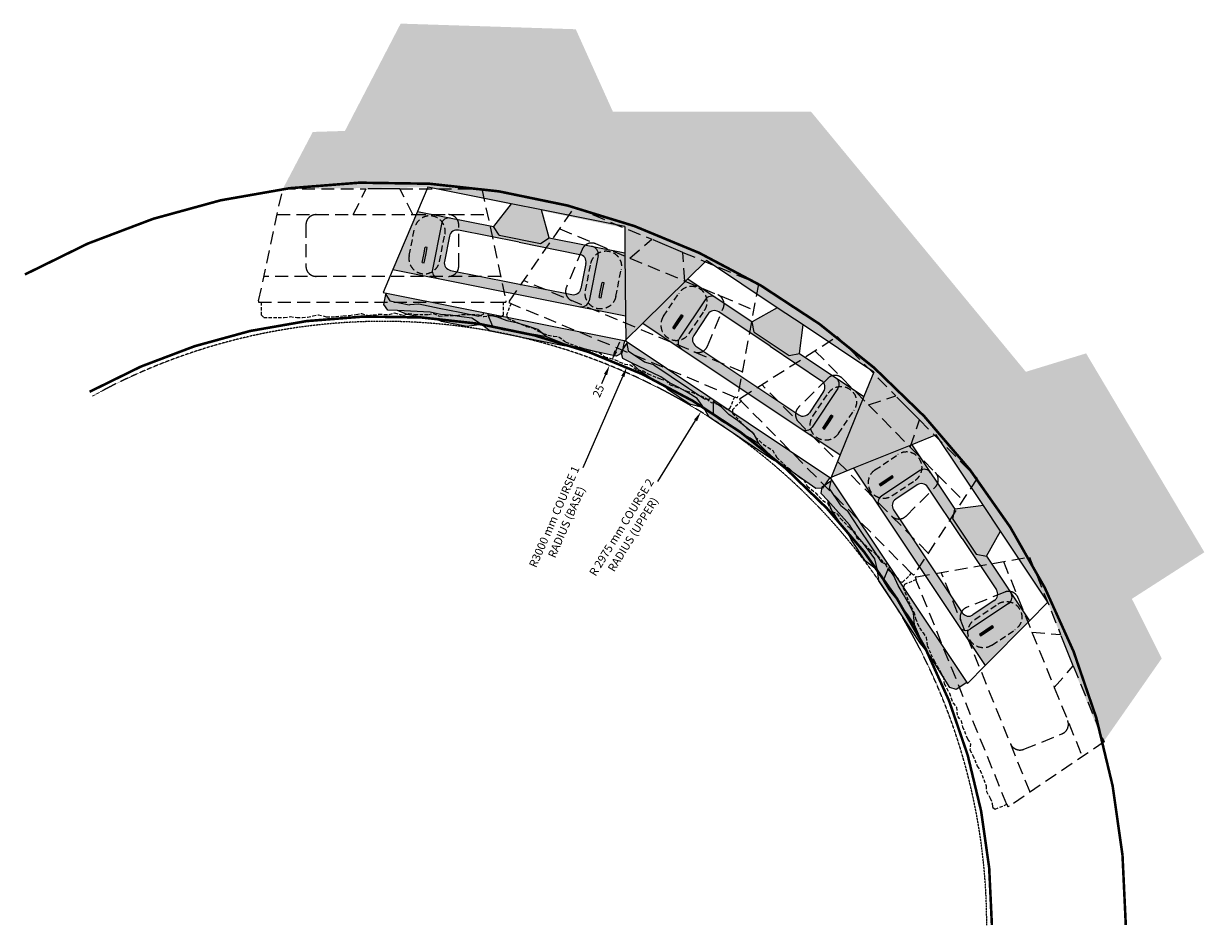
# Model space of a CAD drawing. Units: millimetres. Extents: x -14567 to 38092, y -3663 to 13778.
# Drawn here: x -7403 to -1583, y 3146 to 7594 of the extents above; entities that cross this region are included whole.
import ezdxf

# ---------------------------------------------------------------- set-up
doc = ezdxf.new("R2010")
doc.units = ezdxf.units.MM
doc.header["$LTSCALE"] = 2.5
doc.header["$PDMODE"] = 3
for name, pattern in [('CENTERX2', [0.8, 0.5, -0.1, 0.1, -0.1]), ('DASHED', [0.75, 0.5, -0.25]), ('HIDDEN', [0.375, 0.25, -0.125])]:
    doc.linetypes.add(name, pattern=pattern)
for name, color, linetype in [('00_Drafting lines', 251, 'Continuous'), ('01_Block hatch', 8, 'Continuous'), ('01_Block Outlines', 3, 'Continuous'), ('MAGNUMSTONE BLOCK', 3, 'Continuous')]:
    doc.layers.add(name, color=color, linetype=linetype)
doc.layers.add('04_Sketches-Hatch', color=8, linetype='Continuous', lineweight=30)
doc.styles.get("Standard").update_dxf_attribs({"font": 'calibri.ttf', "height": 40})
doc.dimstyles.new('DETAILS REV01', dxfattribs={"dimscale": 0, "dimtxt": 40, "dimasz": 50, "dimexe": 25, "dimexo": 100, "dimgap": 10, "dimtad": 0, "dimdec": 0, "dimrnd": 5, "dimzin": 0, "dimdsep": 46, "dimtxsty": 'Standard', "dimcen": 0, "dimclrd": 1, "dimclre": 1, "dimclrt": 4, "dimadec": 0, "dimazin": 0, "dimtfac": 1, "dimtdec": 0, "dimtofl": 0, "dimtmove": 0, "dimatfit": 3, "dimfxl": 1, "dimtolj": 1, "dimtzin": 0, "dimarcsym": 0})

# ---------------------------------------------------------------- blocks, each defined once
blk = doc.blocks.new('*D20')
at = {"color": 1, "lineweight": -2, "transparency": 16777216}
blk.add_line((-4645.2, 5407.1), (-4449.3, 5855.5), dxfattribs=at)
at = {"color": 1, "transparency": 16777216}
blk.add_solid([(-4456.9, 5858.8), (-4441.7, 5852.2), (-4429.3, 5901.3)], dxfattribs=at)
at = {"layer": 'Defpoints', "color": 0, "transparency": 16777216}
for p in [(-4429.3, 5901.3), (-5630.3, 3152.2)]:
    blk.add_point(p, dxfattribs=at)
at = {"color": 4, "transparency": 16777216, "insert": (-4756.9, 5151.3), "char_height": 40, "width": 541.866, "attachment_point": 5, "rotation": 66.39979}
blk.add_mtext('\\A1;R3000 mm COURSE 1 RADIUS (BASE)', dxfattribs=at)
blk = doc.blocks.new('*U6')
at = {"layer": '01_Block hatch'}
h = blk.add_hatch(color=1, dxfattribs=at)
h.dxf.hatch_style = 1
h.set_gradient(color1=(99, 100, 102), color2=(199, 200, 202))
h.paths.add_polyline_path([(2679.58, 44.85), (2679.62, 48.89), (2679.63, 48.95), (2679.17, 50.51), (2679.1, 50.69), (2679.1, 54.51), (2680.15, 55.55), (2678.15, 55.55), (2677.28, 54.56), (2677.54, 52.71), (2678.46, 46.45), (2678.41, 44.39), (2678.66, 42.38), (2678.8, 40.31), (2678.88, 38.27), (2678.09, 36.16), (2677.14, 34.28), (2677.12, 19.68), (2677.25, 18.36), (2678.18, 23.32), (2678.18, 25.42), (2678.07, 27.52), (2678.07, 29.62), (2677.85, 31.73), (2677.96, 33.83), (2680.07, 35.29), (2680.43, 35.29), (2680.43, 36.2), (2680.1, 36.2), (2679.58, 37.06), (2679.58, 40.78)])
h = blk.add_hatch(color=1, dxfattribs=at)
h.dxf.hatch_style = 1
h.set_gradient(color1=(99, 100, 102), color2=(199, 200, 202), rotation=180)
h.paths.add_polyline_path([(2680.43, 36.2), (2680.43, 55.55), (2680.15, 55.55), (2679.1, 54.51), (2679.17, 50.51), (2679.62, 48.87), (2679.58, 37.06), (2680.1, 36.2)])
at = {"layer": '01_Block hatch', "true_color": 0xc7c8ca}
h = blk.add_hatch(dxfattribs=at)
h.set_pattern_fill('DOTS', color=9, scale=300, angle=-90)
h.paths.add_polyline_path([(2685.18, 55.15), (2680.43, 56.13), (2680.43, 8.13), (2685.18, 9.12)])
h.paths.add_polyline_path([(2702.15, 29.13), (2697.15, 26.63), (2697.15, 11.6), (2702.15, 12.63)])
h.paths.add_polyline_path([(2702.15, 51.63), (2697.15, 52.67), (2697.15, 37.63), (2702.15, 35.13)])
at = {"layer": '01_Block hatch'}
h = blk.add_hatch(color=1, dxfattribs=at)
h.dxf.hatch_style = 1
h.set_gradient(color1=(76, 76, 77), color2=(199, 200, 202), name='CYLINDER')
edge = h.paths.add_edge_path()
edge.add_arc((2695.65, 46.13), 1.5, 0, 90, ccw=False)
edge.add_line((2697.15, 46.13), (2697.15, 52.67))
edge.add_line((2697.15, 52.67), (2685.18, 55.15))
edge.add_line((2685.18, 55.15), (2685.18, 46.13))
edge.add_arc((2686.68, 46.13), 1.5, 90, 180, ccw=False)
edge.add_line((2686.68, 47.63), (2695.65, 47.63))
h.paths.add_polyline_path([(2690.65, 49.43), (2689.15, 49.43), (2687.65, 49.43), (2687.65, 49.83), (2689.15, 49.83), (2690.65, 49.83)], flags=16)
edge = h.paths.add_edge_path()
edge.add_arc((2686.68, 18.13), 1.5, 180, 270, ccw=False)
edge.add_line((2685.18, 18.13), (2685.18, 9.12))
edge.add_line((2685.18, 9.12), (2697.15, 11.6))
edge.add_line((2697.15, 11.6), (2697.15, 18.13))
edge.add_arc((2695.65, 18.13), 1.5, 270, 360, ccw=False)
edge.add_line((2695.65, 16.63), (2686.68, 16.63))
h.paths.add_polyline_path([(2690.65, 14.43), (2689.15, 14.43), (2687.65, 14.43), (2687.65, 14.83), (2689.15, 14.83), (2690.65, 14.83)], flags=16)
h = blk.add_hatch(color=1, dxfattribs=at)
h.dxf.hatch_style = 1
h.set_gradient(color1=(99, 100, 102), color2=(199, 200, 202))
h.paths.add_polyline_path([(2678.66, 42.38), (2678.41, 44.39), (2678.46, 46.45), (2677.54, 52.71), (2677.14, 50.69), (2677.14, 47.72), (2677.28, 46.67), (2677.28, 44.67), (2677.14, 43.93), (2677.14, 38.88), (2678.09, 36.16), (2678.88, 38.27), (2678.8, 40.31)])
h = blk.add_hatch(color=1, dxfattribs=at)
h.dxf.hatch_style = 1
h.set_gradient(color1=(76, 76, 77), color2=(199, 200, 202), name='CYLINDER')
h.paths.add_polyline_path([(2690.65, 49.83), (2689.15, 49.83), (2687.65, 49.83), (2687.65, 49.43), (2689.15, 49.43), (2690.65, 49.43)])
h = blk.add_hatch(color=1, dxfattribs=at)
h.dxf.hatch_style = 1
h.set_gradient(color1=(71, 71, 72), color2=(199, 200, 202), rotation=90, name='SPHERICAL')
h.paths.add_polyline_path([(2686.68, 47.63, 0.414214), (2685.18, 46.13), (2685.18, 18.13, 0.414214), (2686.68, 16.63), (2695.65, 16.63, 0.414214), (2697.15, 18.13), (2697.15, 26.63), (2695.73, 28.05), (2695.73, 36.22), (2697.15, 37.63), (2697.15, 46.13, 0.414214), (2695.65, 47.63)])
h.paths.add_polyline_path([(2693.65, 45.63, -0.414214), (2695.15, 44.13), (2695.15, 32.13), (2695.15, 20.13, -0.414214), (2693.65, 18.63), (2688.68, 18.63, -0.414214), (2687.18, 20.13), (2687.18, 44.13, -0.414214), (2688.68, 45.63)], flags=16)
h = blk.add_hatch(color=1, dxfattribs=at)
h.dxf.hatch_style = 1
h.set_gradient(color1=(99, 100, 102), color2=(199, 200, 202))
h.paths.add_polyline_path([(2702.15, 35.13), (2697.15, 37.63), (2695.73, 36.22), (2695.73, 28.05), (2697.15, 26.63), (2702.15, 29.13)])
h = blk.add_hatch(color=1, dxfattribs=at)
h.dxf.hatch_style = 1
h.set_gradient(color1=(99, 100, 102), color2=(199, 200, 202), rotation=180)
h.paths.add_polyline_path([(2680.43, 8.38), (2680.43, 35.29), (2680.07, 35.29), (2680.09, 33.44), (2679.73, 31.42), (2679.68, 29.39), (2679.28, 25.3), (2678.18, 23.32), (2677.25, 18.36), (2677.36, 16.26), (2677.25, 14.15), (2677.14, 9.38), (2677.95, 8.38)])
h = blk.add_hatch(color=1, dxfattribs=at)
h.dxf.hatch_style = 1
h.set_gradient(color1=(99, 100, 102), color2=(199, 200, 202))
h.paths.add_polyline_path([(2680.07, 35.29), (2677.96, 33.83), (2677.85, 31.73), (2677.96, 30.67), (2678.07, 29.62), (2678.07, 27.52), (2678.18, 25.42), (2678.18, 23.32), (2679.28, 25.3), (2679.39, 26.31), (2679.73, 31.42), (2680.09, 33.44)])
h = blk.add_hatch(color=1, dxfattribs=at)
h.dxf.hatch_style = 1
h.set_gradient(color1=(76, 76, 77), color2=(199, 200, 202), name='CYLINDER')
h.paths.add_polyline_path([(2690.65, 14.83), (2689.15, 14.83), (2687.65, 14.83), (2687.65, 14.43), (2689.15, 14.43), (2690.65, 14.43)])
at = {"layer": '01_Block Outlines', "color": 3}
for p, q in [((2680.43, 56.13), (2680.43, 8.13)), ((2685.18, 55.15), (2680.43, 56.13)), ((2685.18, 55.15), (2685.18, 9.12)), ((2697.15, 52.67), (2697.15, 37.63)), ((2702.15, 51.63), (2697.15, 52.67)), ((2702.15, 35.13), (2702.15, 51.63)), ((2702.15, 35.13), (2697.15, 37.63)), ((2697.15, 26.63), (2702.15, 29.13)), ((2702.15, 12.63), (2702.15, 29.13)), ((2697.15, 26.63), (2697.15, 11.6)), ((2702.15, 12.63), (2697.15, 11.6)), ((2685.18, 9.12), (2680.43, 8.13))]:
    blk.add_line(p, q, dxfattribs=at)
at = {"layer": '01_Block Outlines', "color": 1}
for p, q in [((2697.15, 52.67), (2685.18, 55.15)), ((2687.65, 49.83), (2689.15, 49.83)), ((2687.65, 49.83), (2687.65, 49.43)), ((2687.65, 49.43), (2689.15, 49.43)), ((2689.15, 49.83), (2690.65, 49.83)), ((2689.15, 49.43), (2690.65, 49.43)), ((2690.65, 49.43), (2690.65, 49.83)), ((2695.65, 47.63), (2686.68, 47.63)), ((2687.18, 44.13), (2687.18, 20.13)), ((2693.65, 45.63), (2688.68, 45.63)), ((2695.15, 32.13), (2695.15, 44.13)), ((2695.73, 36.22), (2697.15, 37.63)), ((2695.73, 36.22), (2695.73, 28.05)), ((2702.15, 29.13), (2702.15, 35.13)), ((2695.15, 32.13), (2695.15, 20.13)), ((2695.73, 28.05), (2697.15, 26.63)), ((2693.65, 18.63), (2688.68, 18.63)), ((2695.65, 16.63), (2686.68, 16.63)), ((2687.65, 14.83), (2689.15, 14.83)), ((2687.65, 14.83), (2687.65, 14.43)), ((2687.65, 14.43), (2689.15, 14.43)), ((2689.15, 14.83), (2690.65, 14.83)), ((2689.15, 14.43), (2690.65, 14.43)), ((2690.65, 14.43), (2690.65, 14.83)), ((2697.15, 11.6), (2685.18, 9.12))]:
    blk.add_line(p, q, dxfattribs=at)
for points in [[(2677.25, 18.36), (2677.12, 19.68), (2677.14, 34.28), (2678.09, 36.16), (2677.14, 38.88), (2677.14, 43.93), (2677.28, 44.68), (2677.28, 46.68), (2677.14, 47.72), (2677.14, 50.7), (2677.54, 52.71), (2677.28, 54.56), (2678.15, 55.55), (2680.15, 55.55)], [(2680.15, 55.55), (2679.1, 54.51), (2679.1, 50.69), (2679.17, 50.51), (2679.63, 48.95), (2679.62, 48.9), (2679.62, 48.87), (2679.58, 44.85), (2679.58, 40.78), (2679.58, 37.06), (2680.1, 36.2), (2680.43, 36.2)], [(2678.09, 36.16), (2678.88, 38.27), (2678.8, 40.31), (2678.66, 42.38), (2678.41, 44.39), (2678.46, 46.45), (2677.54, 52.71)], [(2678.18, 23.32), (2678.18, 25.42), (2678.07, 27.52), (2678.07, 29.62), (2677.85, 31.73), (2677.96, 33.83), (2680.07, 35.29)], [(2678.18, 23.32), (2679.28, 25.3), (2679.5, 27.32), (2679.68, 29.39), (2679.73, 31.42), (2680.09, 33.44), (2680.07, 35.29)], [(2680.07, 35.29), (2680.43, 35.29)], [(2680.43, 8.38), (2677.95, 8.38), (2677.14, 9.39), (2677.25, 14.15), (2677.36, 16.26), (2677.25, 18.36), (2678.18, 23.32)]]:
    blk.add_lwpolyline(points, dxfattribs=at)
at = {"layer": '01_Block Outlines', "color": 2}
blk.add_lwpolyline([(2680.15, 55.55), (2680.43, 55.55)], dxfattribs=at)
at = {"layer": '01_Block Outlines', "color": 1}
for centre, start, end in [((2686.68, 46.13), 90, 180), ((2695.65, 46.13), 0, 90), ((2688.68, 44.13), 90, 180), ((2693.65, 44.13), 0, 90), ((2688.68, 20.13), 180, 270), ((2693.65, 20.13), 270, 0), ((2686.68, 18.13), 180, 270), ((2695.65, 18.13), 270, 0)]:
    blk.add_arc(centre, 1.5, start, end, dxfattribs=at)
blk = doc.blocks.new('MS_Securelug-Plan')
at = {"layer": '01_Block Outlines', "color": 1, "linetype": 'DASHED'}
for p, q in [((-3, 2.68), (-3, -2.68)), ((3, 2.68), (3, -2.68))]:
    blk.add_line(p, q, dxfattribs=at)
for centre, start, end in [((0, 2.68), 0, 180), ((0, -2.68), 180, 0)]:
    blk.add_arc(centre, 3, start, end, dxfattribs=at)
blk = doc.blocks.new('*U18')
at = {"layer": 'MAGNUMSTONE BLOCK', "xscale": 25.4, "yscale": 25.4, "zscale": 25.4, "rotation": 78.73111911508829}
blk.add_blockref('*U6', (-12549.6, -67159.1), dxfattribs=at)
at = {"layer": 'MAGNUMSTONE BLOCK', "color": 1, "yscale": 25.4, "zscale": 25.4}
for p, xscale, rotation in [((-426.8, 124.6), 25.4, 168.7311191150883), ((442, -48.5), -25.4, 168.7311191150884)]:
    blk.add_blockref('MS_Securelug-Plan', p, dxfattribs=dict(at, xscale=xscale, rotation=rotation))
blk = doc.blocks.new('*U19')
at = {"color": 0, "linetype": 'ByBlock', "lineweight": -2, "transparency": 16777216}
blk.add_blockref('*U18', (-22756.3, 6379.4), dxfattribs=at)
for p, rotation in [((-21570.2, 5887.7), 337.5000000000001), ((-20662.7, 4979.5), 315)]:
    blk.add_blockref('*U18', p, dxfattribs=dict(at, rotation=rotation))
blk = doc.blocks.new('*D21')
at = {"color": 1, "lineweight": -2, "transparency": 16777216}
for p, q in [((-4484.1, 5979.8), (-4464.1, 6025.7)), ((-4520.9, 5941.4), (-4527, 5944)), ((-4531.1, 5918.1), (-4537.2, 5920.8)), ((-4534.3, 5864.9), (-4554.3, 5819.1))]:
    blk.add_line(p, q, dxfattribs=at)
at = {"color": 1, "transparency": 16777216}
for points in [[(-4491.7, 5983.2), (-4476.5, 5976.5), (-4504.1, 5934)], [(-4541.9, 5868.3), (-4526.7, 5861.6), (-4514.3, 5910.7)]]:
    blk.add_solid(points, dxfattribs=at)
at = {"layer": 'Defpoints', "color": 0, "transparency": 16777216}
for p in [(-4514.3, 5910.7), (-4439.4, 5878.1), (-4429.3, 5901.3)]:
    blk.add_point(p, dxfattribs=at)
at = {"color": 4, "transparency": 16777216, "insert": (-4569.7, 5784), "char_height": 40, "width": 187.221, "attachment_point": 5, "rotation": 66.39979}
blk.add_mtext('\\A1;25', dxfattribs=at)
blk = doc.blocks.new('*D22')
at = {"color": 1, "lineweight": -2, "transparency": 16777216}
blk.add_line((-4276.8, 5338.2), (-4090.7, 5638.8), dxfattribs=at)
at = {"color": 1, "transparency": 16777216}
blk.add_solid([(-4097.8, 5643.2), (-4083.6, 5634.4), (-4064.4, 5681.3)], dxfattribs=at)
at = {"layer": 'Defpoints', "color": 0, "transparency": 16777216}
for p in [(-4064.4, 5681.3), (-5630.3, 3152.2)]:
    blk.add_point(p, dxfattribs=at)
at = {"color": 4, "transparency": 16777216, "insert": (-4427.5, 5094.8), "char_height": 40, "width": 593.791, "attachment_point": 5, "rotation": 58.23449}
blk.add_mtext('\\A1;R 2975 mm COURSE 2 RADIUS (UPPER)', dxfattribs=at)
blk = doc.blocks.new('*U10')
at = {"layer": '01_Block Outlines', "color": 1, "linetype": 'DASHED', "lineweight": 25, "ltscale": 2}
for p, q in [((2.9, -23.5), (2.9, 23.5)), ((3.24, 24), (2.95, 24)), ((3.24, 24), (24.95, 19.32)), ((24.95, 19.32), (24.95, 3.14)), ((19.96, 5.64), (24.95, 3.14)), ((19.96, 5.64), (19.96, -5.92)), ((19.96, -5.92), (24.95, -3.42)), ((24.95, -3.42), (24.95, -19.32)), ((24.95, -19.32), (3.24, -24)), ((2.95, -23.5), (2.95, -24)), ((3.24, -24), (2.95, -24))]:
    blk.add_line(p, q, dxfattribs=at)
at = {"layer": '01_Block Outlines', "color": 1}
blk.add_line((2.95, 24), (2.95, 23.5), dxfattribs=at)
at = {"layer": '01_Block Outlines', "color": 251, "linetype": 'DASHED', "lineweight": 25, "ltscale": 2}
for p, q in [((7.98, -22.98), (7.98, 22.98)), ((19.96, 20.4), (19.96, 5.64)), ((17.96, 14.83), (9.98, 14.83)), ((19.96, -5.92), (19.96, -20.4)), ((9.98, -14.83), (17.96, -14.83))]:
    blk.add_line(p, q, dxfattribs=at)
at = {"layer": '01_Block Outlines', "color": 251, "linetype": 'DASHED', "lineweight": 25, "ltscale": 5}
blk.add_line((24.95, -3.42), (24.95, 3.14), dxfattribs=at)
at = {"layer": '01_Block Outlines', "color": 1, "linetype": 'DASHED', "lineweight": 25, "ltscale": 0.5}
blk.add_lwpolyline([(2.95, 23.5), (0.52, 23.5), (0.02, 23), (0, 19.02), (0.18, 17.83), (0, 16.58), (0, 15.51), (0.06, 14.49), (0.3, 13.42), (0.54, 12.41), (0.12, 10.84), (0.18, 9.06), (0.3, 7.57), (0.42, 6.38), (0.6, 5.07), (0.78, 4.06), (0.42, 2.75), (0.54, 1.73), (0.66, 0.66), (0.6, -0.35), (0.6, -1.36), (0.9, -2.38), (0.42, -4.12), (0.78, -5.13), (0.6, -6.32), (0.6, -8.94), (0.78, -9.96), (0.25, -11.03), (0.37, -12.22), (0.37, -14.48), (0.61, -15.49), (0.55, -18.67), (0.18, -19.68), (0.37, -21.17), (0.37, -22.27), (0.22, -22.83), (0.16, -23.02), (0.5, -23.5), (2.95, -23.5)], dxfattribs=at)
at = {"layer": '01_Block Outlines', "color": 1}
blk.add_lwpolyline([(0.02, 22.06), (0.02, 22.06)], dxfattribs=at)
at = {"layer": '01_Block Outlines', "color": 251, "linetype": 'DASHED', "lineweight": 25, "ltscale": 5}
for centre, start, end in [((9.98, 12.83), 90, 180), ((17.96, 12.83), 360, 90), ((9.98, -12.83), 180, 270), ((17.96, -12.83), 270, 360)]:
    blk.add_arc(centre, 2, start, end, dxfattribs=at)
blk = doc.blocks.new('*U16')
at = {"layer": '01_Block Outlines', "color": 1, "xscale": 25.4, "yscale": 25.4, "zscale": 25.4, "rotation": 90.00000000009848}
blk.add_blockref('*U10', (0, -316.9), dxfattribs=at)
blk = doc.blocks.new('*U17')
at = {"color": 0, "linetype": 'ByBlock', "lineweight": -2, "transparency": 16777216}
blk.add_blockref('*U16', (-23403.6, 6470.7), dxfattribs=at)
for p, rotation in [((-22124.4, 6216), 337.3333333333334), ((-21042.2, 5488.1), 314.6666666666667), ((-20324.1, 4399.3), 292)]:
    blk.add_blockref('*U16', p, dxfattribs=dict(at, rotation=rotation))

msp = doc.modelspace()

# ---------------------------------------------------------------- hatches: boundary and pattern name
at = {"layer": '04_Sketches-Hatch', "ltscale": 0.5}
h = msp.add_hatch(dxfattribs=at)
h.set_pattern_fill('AR-SAND', color=1, scale=1.27, angle=45, style=0)
h.set_pattern_definition([(82.5, (0, 4189.296), (-45.38743, 42.5137), [0, -49.03216, 0, -54.8386, 0, -52.41925]), (52.5, (0, 4189.3), (-24.0044, 104.7411), [0, -26.45156, 0, -44.19346, 0, -16.93545]), (12.5, (-28.056, 4161.24), (70.90408, 71.1622), [0, -16.129, 0, -58.0644, 0, -75.8063]), (2.5, (-28.06, 4161.24), (48.5497, 88.589), [0, -8.0645, 0, -38.06444, 0, -43.5483])])
h.paths.add_polyline_path([(-2165.9, 5969.2), (-2462.9, 5878.4), (-3521.2, 7159.6), (-4498, 7159.6), (-4681.2, 7566.3), (-5544.3, 7594.1), (-5819, 7065.3), (-5977.5, 7060.3), (-6125.6, 6778.6), (-5411, 6787.9), (-4439.4, 6586.7), (-4435.2, 6035), (-4036.4, 6427.2), (-3212.9, 5876.6), (-3424.5, 5354.5), (-2904.4, 5568), (-2358.1, 4749.7), (-2082.6, 4051.8), (-1793.2, 4466.3), (-1940.5, 4759.7), (-1583, 4989.4)])

# ---------------------------------------------------------------- linework, layer by layer
at = {"color": 3, "linetype": 'DASHED'}
msp.add_arc((-5630.3, 3152.2), 2974.6, 360, 118.84878, dxfattribs=at)
at = {"layer": '00_Drafting lines', "color": 219, "linetype": 'HIDDEN', "ltscale": 3, "true_color": 0x642165, "const_width": 12.7}
msp.add_lwpolyline([(-7396.3, 6358, -0.570672), (-1970.3, 3152.2, -0.50567)], format="xyb", dxfattribs=at)
at = {"layer": '00_Drafting lines', "color": 177, "linetype": 'CENTERX2', "ltscale": 3, "true_color": 0x293189, "const_width": 12.7}
msp.add_lwpolyline([(-7077.8, 5779.9, -0.570672), (-2630.3, 3152.2, -0.590824)], format="xyb", dxfattribs=at)

# ---------------------------------------------------------------- block references
at = {"color": 1}
for name, p in [('*U19', (17768.9, 0)), ('*U17', (17768.9, -7.8))]:
    msp.add_blockref(name, p, dxfattribs=at)

# ---------------------------------------------------------------- dimensions: what is measured, and where the dimension line sits
dim = msp.add_aligned_dim(p1=(-4429.3, 5901.3), p2=(-4439.4, 5878.1), distance=-81.7, dimstyle='DETAILS REV01', override={"dimpost": '\\X'}, dxfattribs=at)
dim.commit()
dim.dimension.update_dxf_attribs({"geometry": '*D21', "text_midpoint": (-4569.7, 5784)})
for mpoint, text, picture, middle in [((-4429.3, 5901.3), 'R3000 mm COURSE 1 RADIUS (BASE)', '*D20', (-4756.9, 5151.3)), ((-4064.4, 5681.3), 'R 2975 mm COURSE 2 RADIUS (UPPER)', '*D22', (-4427.5, 5094.8))]:
    dim = msp.add_radius_dim(center=(-5630.3, 3152.2), mpoint=mpoint, text=text, dimstyle='DETAILS REV01', override={"dimpost": '\\X'}, dxfattribs=at)
    dim.commit()
    dim.dimension.update_dxf_attribs({"geometry": picture, "text_midpoint": middle, "dimtype": 164})

doc.saveas('drawing.dxf')
